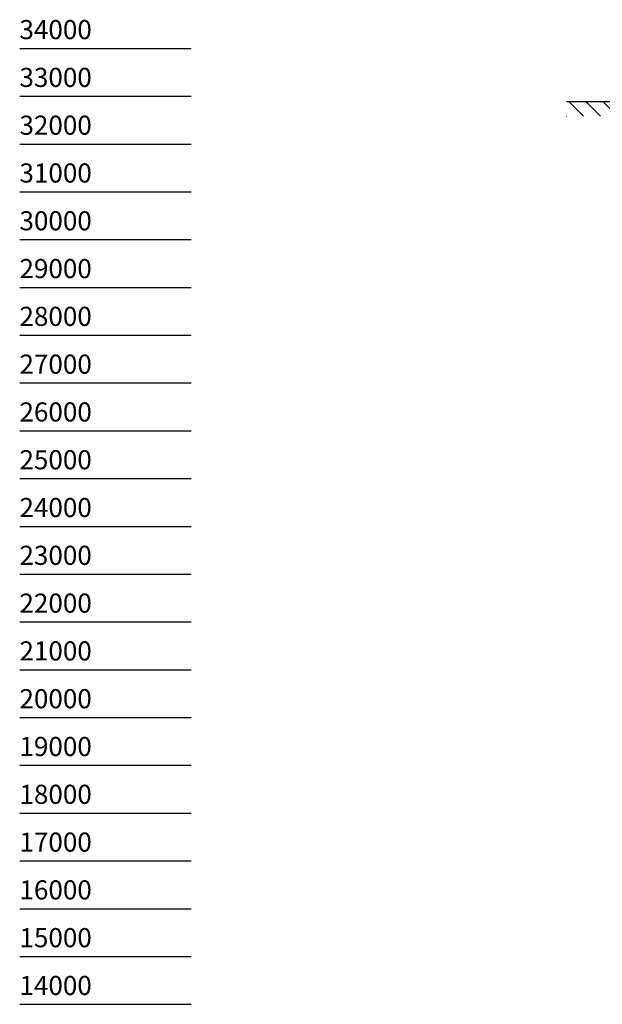
# Model space of a CAD drawing. Extents: x -91349 to -15842, y 35663 to 108200.
# Drawn here: x -91349 to -79158, y 87599 to 108200 of the extents above; entities that cross this region are included whole.
import ezdxf

# ---------------------------------------------------------------- set-up
doc = ezdxf.new("R2010")
doc.units = 0
doc.header["$MEASUREMENT"] = 0
doc.layers.get('0').update_dxf_attribs({"linetype": 'CONTINUOUS'})
doc.layers.add('3', color=7, linetype='CONTINUOUS')
doc.layers.add('TEXT', color=2, linetype='CONTINUOUS')
doc.styles.get("Standard").update_dxf_attribs({"font": 'txt', "height": 0.2})

msp = doc.modelspace()

# ---------------------------------------------------------------- hatches: boundary and pattern name
at = {"layer": 'TEXT'}
h = msp.add_hatch(dxfattribs=at)
h.set_pattern_fill('ANSI31', color=256, scale=2000, style=0)
h.set_pattern_definition([(135, (-88519.95, 55752.5), (176.7767, 176.7767), [])])
h.paths.add_polyline_path([(-74088, 106479), (-79906, 106479), (-79906, 106179), (-74234, 106179), (-73897, 105749), (-73362, 103179), (-73018, 103179), (-73018, 90079), (-78183, 90079), (-78183, 89779), (-72718, 89779), (-72718, 103479), (-73118, 103479), (-73618, 105879)])

# ---------------------------------------------------------------- linework, layer by layer
at = {"color": 2, "linetype": 'Continuous'}
for p, q in [((-91349, 107599), (-87758, 107599)), ((-91349, 106599), (-87758, 106599)), ((-91349, 105599), (-87758, 105599)), ((-91349, 104599), (-87758, 104599)), ((-91349, 103599), (-87758, 103599)), ((-91349, 102599), (-87758, 102599)), ((-91349, 101599), (-87758, 101599)), ((-91349, 100599), (-87758, 100599)), ((-91349, 99599), (-87758, 99599)), ((-91349, 98599), (-87758, 98599)), ((-91349, 97599), (-87758, 97599)), ((-91349, 96599), (-87758, 96599)), ((-91349, 95599), (-87758, 95599)), ((-91349, 94599), (-87758, 94599)), ((-91349, 93599), (-87758, 93599)), ((-91349, 92599), (-87758, 92599)), ((-91349, 91599), (-87758, 91599)), ((-91349, 90599), (-87758, 90599)), ((-91349, 89599), (-87758, 89599)), ((-91349, 88599), (-87758, 88599)), ((-91349, 87599), (-87758, 87599))]:
    msp.add_line(p, q, dxfattribs=at)
at = {"layer": '3', "color": 4, "linetype": 'Continuous'}
msp.add_line((-74088, 106479), (-79906, 106479), dxfattribs=at)

# ---------------------------------------------------------------- texts
at = {"color": 2, "linetype": 'Continuous'}
for s, p in [('34000', (-91354, 107793)), ('33000', (-91354, 106793)), ('32000', (-91354, 105793)), ('31000', (-91354, 104793)), ('30000', (-91354, 103793)), ('29000', (-91354, 102793)), ('28000', (-91354, 101793)), ('27000', (-91354, 100793)), ('26000', (-91354, 99793)), ('25000', (-91354, 98793)), ('24000', (-91354, 97793)), ('23000', (-91354, 96793)), ('22000', (-91354, 95793)), ('21000', (-91354, 94793)), ('20000', (-91354, 93793)), ('19000', (-91354, 92793)), ('18000', (-91354, 91793)), ('17000', (-91354, 90793)), ('16000', (-91354, 89793)), ('15000', (-91354, 88793)), ('14000', (-91354, 87793))]:
    msp.add_text(s, height=400, dxfattribs=at).set_placement(p)

doc.saveas('drawing.dxf')
